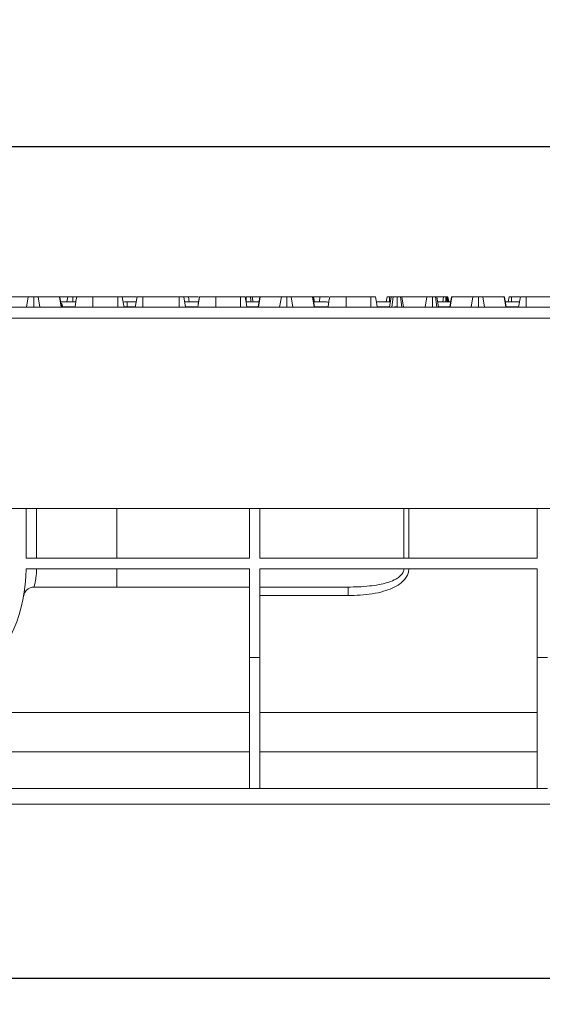
# Model space of a CAD drawing. Units: millimetres. Extents: x -83 to 664, y -32 to 370.
# Drawn here: x 89 to 109, y 222 to 260 of the extents above; entities that cross this region are included whole.
import ezdxf

# ---------------------------------------------------------------- set-up
doc = ezdxf.new("R2010")
doc.units = ezdxf.units.MM
doc.layers.add('FORMAT', color=7, linetype='Continuous')
doc.styles.add('SLDTEXTSTYLE2', font='TXT', dxfattribs={"width": 0.605})
doc.dimstyles.new('SLDDIMSTYLE0', dxfattribs={"dimtxt": 3.5, "dimasz": 3.5, "dimexe": 0, "dimexo": 0.0625, "dimgap": 0.875, "dimtad": 2, "dimlfac": 5, "dimrnd": 1e-09, "dimzin": 12, "dimdsep": 46, "dimtxsty": 'SLDTEXTSTYLE2', "dimsah": 1, "dimcen": 0.09, "dimadec": 0, "dimazin": 3, "dimtfac": 1, "dimtdec": 3, "dimtofl": 0, "dimtmove": 0, "dimatfit": 3, "dimfxl": 0, "dimfrac": 2, "dimtolj": 1, "dimtzin": 12, "dimarcsym": 0})

# ---------------------------------------------------------------- blocks, each defined once
blk = doc.blocks.new('_D')
at = {"layer": 'FORMAT'}
for p, q in [((42.271, 244.758), (42.271, 255.689)), ((242.271, 244.758), (242.271, 255.689)), ((42.271, 254.689), (242.271, 254.689))]:
    blk.add_line(p, q, dxfattribs=at)
for points in [[(42.271, 254.689), (45.771, 254.151), (45.771, 255.227)], [(242.271, 254.689), (238.771, 255.227), (238.771, 254.151)]]:
    blk.add_solid(points, dxfattribs=at)
at = {"layer": 'FORMAT', "char_height": 3.5, "attachment_point": 1, "style": 'SLDTEXTSTYLE2'}
for s, insert in [('%%p', (140.394, 259.201, 0.02)), ('1000', (126.492, 259.21, 0.02)), ('2', (143.617, 259.21, 0.02))]:
    blk.add_mtext(s, dxfattribs=dict(at, insert=insert))
blk = doc.blocks.new('_D_1')
at = {"layer": 'FORMAT'}
for p, q in [((38.871, 233.038), (38.871, 221.895)), ((242.271, 229.538), (242.271, 221.895)), ((38.871, 222.895), (242.271, 222.895))]:
    blk.add_line(p, q, dxfattribs=at)
for points in [[(38.871, 222.895), (42.371, 222.356), (42.371, 223.433)], [(242.271, 222.895), (238.771, 223.433), (238.771, 222.356)]]:
    blk.add_solid(points, dxfattribs=at)
at = {"layer": 'FORMAT', "insert": (127.863, 227.407, 0.02), "char_height": 3.5, "attachment_point": 1, "style": 'SLDTEXTSTYLE2'}
blk.add_mtext('1017', dxfattribs=at)

msp = doc.modelspace()

# ---------------------------------------------------------------- linework, layer by layer
at = {"color": 7, "linetype": 'Continuous', "lineweight": 15}
for p, q in [((88.8848, 248.9482), (88.0759, 248.9482)), ((88.8172, 248.5482), (88.8848, 248.9482)), ((89.0941, 248.5482), (89.0938, 248.9482)), ((89.3279, 248.5482), (89.2611, 248.9482)), ((90.0776, 248.9482), (89.2611, 248.9482)), ((90.1462, 248.5482), (90.0776, 248.9482)), ((90.0883, 248.9482), (90.0776, 248.9482)), ((90.3996, 248.9482), (90.0883, 248.9482)), ((90.1592, 248.5482), (90.0883, 248.9482)), ((90.3643, 248.7482), (90.3996, 248.9482)), ((90.5818, 248.7482), (90.582, 248.9482)), ((92.3059, 248.9482), (91.3595, 248.9482)), ((93.0302, 248.9482), (92.4814, 248.9482)), ((92.9762, 248.5482), (93.0469, 248.9482)), ((93.2317, 248.9482), (93.1866, 248.9482)), ((93.2651, 248.5482), (93.2667, 248.9482)), ((94.6514, 248.9482), (93.2667, 248.9482)), ((94.6533, 248.5482), (94.6514, 248.9482)), ((94.9013, 248.5482), (94.8307, 248.9482)), ((94.8615, 248.7735), (94.8328, 248.9482)), ((95.0197, 248.9482), (94.8328, 248.9482)), ((95.0452, 248.7482), (95.0197, 248.9482)), ((95.4018, 248.9482), (95.0197, 248.9482)), ((97.0045, 248.9482), (96.0582, 248.9482)), ((97.7456, 248.9482), (97.4476, 248.9482)), ((97.6746, 248.5482), (97.7456, 248.9482)), ((97.6885, 248.5482), (97.757, 248.9482)), ((97.757, 248.9482), (97.7456, 248.9482)), ((98.5659, 248.9482), (97.757, 248.9482)), ((98.4983, 248.5482), (98.5659, 248.9482)), ((98.7752, 248.5482), (98.7749, 248.9482)), ((99.009, 248.5482), (98.9421, 248.9482)), ((99.7586, 248.9482), (98.9421, 248.9482)), ((99.8273, 248.5482), (99.7586, 248.9482)), ((99.7694, 248.9482), (99.7586, 248.9482)), ((99.8403, 248.5482), (99.7694, 248.9482)), ((99.8322, 248.7482), (99.7969, 248.9482)), ((100.0338, 248.9482), (99.7969, 248.9482)), ((100.0271, 248.7482), (100.0338, 248.9482)), ((100.3842, 248.9482), (100.0338, 248.9482)), ((101.987, 248.9482), (101.0406, 248.9482)), ((102.5812, 248.7482), (102.6165, 248.9482)), ((102.698, 248.5482), (102.7685, 248.9482)), ((102.7045, 248.7482), (102.7048, 248.9482)), ((102.755, 248.9482), (102.7048, 248.9482)), ((102.7962, 248.5482), (102.8407, 248.9482)), ((102.9918, 248.5482), (102.9915, 248.9482)), ((103.171, 248.5482), (103.1207, 248.9482)), ((103.2445, 248.5482), (103.1739, 248.9482)), ((104.1374, 248.9482), (103.1739, 248.9482)), ((104.0745, 248.5482), (104.1374, 248.9482)), ((104.347, 248.5482), (104.3452, 248.9482)), ((104.5172, 248.5482), (104.4643, 248.9482)), ((104.5823, 248.5482), (104.5118, 248.9482)), ((104.7723, 248.9482), (104.5221, 248.9482)), ((104.7413, 248.7482), (104.7723, 248.9482)), ((104.8576, 248.7482), (104.858, 248.9482)), ((104.9094, 248.7482), (104.8897, 248.9482)), ((104.9167, 248.9482), (104.8897, 248.9482)), ((104.9434, 248.7482), (104.9167, 248.9482)), ((104.9761, 248.7482), (104.9408, 248.9482)), ((105.0063, 248.5482), (105.0773, 248.9482)), ((105.0203, 248.5482), (105.0887, 248.9482)), ((105.0887, 248.9482), (105.0773, 248.9482)), ((105.8976, 248.9482), (105.0887, 248.9482)), ((105.8301, 248.5482), (105.8976, 248.9482)), ((106.107, 248.5482), (106.1067, 248.9482)), ((106.3408, 248.5482), (106.2739, 248.9482)), ((107.0904, 248.9482), (106.2739, 248.9482)), ((107.1591, 248.5482), (107.0904, 248.9482)), ((107.1012, 248.9482), (107.0904, 248.9482)), ((107.172, 248.5482), (107.1012, 248.9482)), ((107.2425, 248.7482), (107.2778, 248.9482)), ((107.3704, 248.7482), (107.3707, 248.9482)), ((107.6937, 248.9482), (107.3707, 248.9482)), ((107.6397, 248.5482), (107.7104, 248.9482)), ((107.9286, 248.5482), (107.9302, 248.9482)), ((109.3149, 248.9482), (107.9302, 248.9482)), ((242.1706, 248.5482), (42.3706, 248.5482)), ((62.4538, 248.5482), (122.0873, 248.5482)), ((90.1238, 248.7482), (90.7029, 248.7482)), ((90.2071, 248.5482), (90.2056, 248.5656)), ((92.3596, 248.5656), (92.358, 248.5482)), ((92.5588, 248.7482), (92.6706, 248.7482)), ((92.6706, 248.7482), (93.0115, 248.7482)), ((92.6706, 248.7482), (92.6706, 248.5656)), ((94.866, 248.7482), (95.4012, 248.7482)), ((97.2153, 248.7482), (97.7101, 248.7482)), ((98.5071, 248.5482), (98.5056, 248.5656)), ((99.8048, 248.7482), (100.2908, 248.7482)), ((100.2908, 248.7482), (100.2983, 248.7482)), ((100.4975, 248.5656), (100.4991, 248.5482)), ((100.6596, 248.5656), (100.658, 248.5482)), ((102.1977, 248.7482), (102.7333, 248.7482)), ((104.547, 248.7482), (105.0418, 248.7482)), ((107.1366, 248.7482), (107.675, 248.7482)), ((42.3706, 248.1282), (242.1706, 248.1282)), ((242.1706, 240.8482), (42.3706, 240.8482)), ((88.7997, 240.8482), (88.7997, 238.9482)), ((97.3444, 238.9482), (97.3444, 240.8482)), ((97.7444, 240.8482), (97.7444, 238.9482)), ((108.3509, 238.9482), (108.3509, 240.8482)), ((88.7997, 238.9482), (97.3444, 238.9482)), ((97.7444, 238.9482), (108.3509, 238.9482)), ((97.3444, 238.5482), (88.7997, 238.5482)), ((92.2706, 238.5482), (92.2706, 237.8482)), ((97.3444, 235.1482), (97.3444, 238.5482)), ((108.3509, 238.5482), (97.7444, 238.5482)), ((97.7444, 238.5482), (97.7444, 235.1482)), ((108.3509, 235.1482), (108.3509, 238.5482)), ((89.1029, 237.8482), (92.2706, 237.8482)), ((101.1172, 237.8482), (101.1172, 237.5228)), ((101.1172, 237.5228), (97.7444, 237.5228)), ((97.7444, 235.1482), (97.3444, 235.1482)), ((108.7509, 235.1482), (108.3509, 235.1482)), ((97.3444, 233.0482), (86.7379, 233.0482)), ((108.3509, 233.0482), (97.7444, 233.0482)), ((97.3444, 231.5482), (86.7379, 231.5482)), ((108.3509, 231.5482), (97.7444, 231.5482)), ((86.7379, 230.1482), (97.3444, 230.1482)), ((97.3444, 230.1482), (97.7444, 230.1482)), ((97.7444, 230.1482), (108.3509, 230.1482)), ((108.3509, 230.1482), (108.7509, 230.1482)), ((61.9706, 229.5482), (122.5706, 229.5482))]:
    msp.add_line(p, q, dxfattribs=at)
at = {"color": 8, "linetype": 'Continuous', "lineweight": 15}
for p, q in [((90.1899, 248.5656), (90.1561, 248.5656)), ((90.1899, 248.5656), (90.1913, 248.5482)), ((90.2056, 248.5656), (90.1899, 248.5656)), ((90.6372, 248.5656), (90.2056, 248.5656)), ((92.6706, 248.5656), (92.57, 248.5656)), ((92.954, 248.5656), (92.6706, 248.5656)), ((92.6706, 248.5656), (92.6706, 248.5482)), ((94.904, 248.5656), (94.9054, 248.5482)), ((95.3359, 248.5656), (94.904, 248.5656)), ((97.6777, 248.5656), (97.2594, 248.5656)), ((100.3517, 248.5656), (99.8372, 248.5656)), ((100.4852, 248.5656), (100.4867, 248.5482)), ((102.6839, 248.5656), (102.2418, 248.5656)), ((102.9087, 248.5656), (102.9087, 248.5482)), ((102.9677, 248.5656), (102.9087, 248.5656)), ((105.0094, 248.5656), (104.592, 248.5656)), ((107.6175, 248.5656), (107.169, 248.5656)), ((89.1997, 240.8482), (89.1997, 238.9482)), ((92.2706, 240.8482), (92.2706, 238.9482)), ((103.2569, 238.9482), (103.2569, 240.8482)), ((103.4455, 240.8482), (103.4455, 238.9482)), ((89.1029, 237.8482), (89.0373, 237.8428))]:
    msp.add_line(p, q, dxfattribs=at)
at = {"color": 7, "linetype": 'Continuous', "lineweight": 15, "flags": 128}
for points in [[(90.6676, 248.5482), (90.6838, 248.6402), (90.7071, 248.7722), (90.7381, 248.9482)], [(92.3073, 248.5482), (92.3069, 248.6582), (92.3064, 248.8032), (92.3059, 248.9482)], [(92.5519, 248.5482), (92.5325, 248.6582), (92.5069, 248.8032), (92.4814, 248.9482)], [(95.3656, 248.5482), (95.4012, 248.748), (95.4368, 248.9482)], [(95.3662, 248.5482), (95.3825, 248.6402), (95.4057, 248.7722), (95.4368, 248.9482)], [(96.0572, 248.5482), (96.0574, 248.6402), (96.0577, 248.7722), (96.0582, 248.9482)], [(97.006, 248.5482), (97.0056, 248.6582), (97.0051, 248.8032), (97.0045, 248.9482)], [(97.2505, 248.5482), (97.2311, 248.6582), (97.2056, 248.8032), (97.18, 248.9482)], [(97.2244, 248.7482), (97.2244, 248.8068), (97.2246, 248.9482)], [(97.4064, 248.7482), (97.3995, 248.8053), (97.3823, 248.9482)], [(97.4828, 248.7482), (97.4728, 248.8053), (97.4476, 248.9482)], [(100.3487, 248.5482), (100.3649, 248.6402), (100.3882, 248.7722), (100.4192, 248.9482)], [(101.0396, 248.5482), (101.0398, 248.6402), (101.0402, 248.7722), (101.0406, 248.9482)], [(101.9884, 248.5482), (101.988, 248.6582), (101.9875, 248.8032), (101.987, 248.9482)], [(102.233, 248.5482), (102.2136, 248.6582), (102.188, 248.8032), (102.1624, 248.9482)], [(92.5588, 248.7482), (92.5219, 248.7448), (92.5173, 248.7438)]]:
    msp.add_lwpolyline(points, dxfattribs=at)
at = {"color": 8, "linetype": 'Continuous', "lineweight": 15, "flags": 128}
for points in [[(94.8885, 248.6289), (94.8977, 248.602), (94.904, 248.5656)], [(88.7544, 237.6445), (88.7271, 237.5853), (88.709, 237.518)]]:
    msp.add_lwpolyline(points, dxfattribs=at)
at = {"color": 7, "linetype": 'Continuous', "lineweight": 15}
for centre, radius, start, end in [((90.0064, 248.5482), 0.2, 5, 50.69905), ((100.2983, 248.5482), 0.2, 65.5347, 90), ((82.8997, 238.5482), 5.9, 270, 0), ((89.1029, 237.4482), 0.4, 99.44407, 150.60518)]:
    msp.add_arc(centre, radius, start, end, dxfattribs=at)
at = {"color": 8, "linetype": 'Continuous', "lineweight": 15}
for centre, radius, start, end in [((89.9859, 248.5495), 0.2046, 4.5242, 42.21423), ((100.2907, 248.5566), 0.1915, 61.89566, 89.96152)]:
    msp.add_arc(centre, radius, start, end, dxfattribs=at)
at = {"color": 7, "linetype": 'Continuous', "lineweight": 15}
for points, knots in [([(89.0938, 248.9482), (89.0693, 248.9482), (89.0244, 248.9482), (88.9686, 248.9482), (88.9174, 248.9482), (88.8979, 248.9482), (88.8848, 248.9482)], [0, 0, 0, 0, 0.2291828, 0.4194573, 0.6096843, 1, 1, 1, 1]), ([(89.2611, 248.9482), (89.2533, 248.9482), (89.2377, 248.9482), (89.2025, 248.9482), (89.1579, 248.9482), (89.1208, 248.9482), (89.0994, 248.9482), (89.0938, 248.9482)], [0, 0, 0, 0, 0.2699246, 0.5421789, 0.7364516, 0.931471, 1, 1, 1, 1]), ([(90.582, 248.9482), (90.5578, 248.9482), (90.509, 248.9482), (90.4518, 248.9482), (90.4137, 248.9482), (90.4006, 248.9482), (90.3998, 248.9482), (90.3996, 248.9482)], [0, 0, 0, 0, 0.2476081, 0.4979872, 0.6678026, 0.8993651, 1, 1, 1, 1]), ([(90.7391, 248.9482), (90.726, 248.9482), (90.6936, 248.9482), (90.637, 248.9482), (90.5978, 248.9482), (90.582, 248.9482)], [0, 0, 0, 0, 0.2915449, 0.7161759, 1, 1, 1, 1]), ([(91.3595, 248.9482), (91.2849, 248.9482), (91.1468, 248.9482), (90.958, 248.9482), (90.8167, 248.9482), (90.7448, 248.9482), (90.7398, 248.9482), (90.7381, 248.9482)], [0, 0, 0, 0, 0.2250768, 0.4168094, 0.6542628, 0.8865034, 1, 1, 1, 1]), ([(91.3394, 248.9482), (91.3339, 248.9482), (91.3132, 248.9482), (91.2912, 248.9482), (91.275, 248.9482)], [0, 0, 0, 0, 0.2632186, 1, 1, 1, 1]), ([(91.3585, 248.5482), (91.3586, 248.5789), (91.3588, 248.6535), (91.3591, 248.7869), (91.3594, 248.8895), (91.3595, 248.9482)], [0, 0, 0, 0, 0.2300275, 0.560055, 1, 1, 1, 1]), ([(92.4814, 248.9482), (92.479, 248.9482), (92.4757, 248.9482), (92.4412, 248.9482), (92.4002, 248.9482), (92.3527, 248.9482), (92.3196, 248.9482), (92.3059, 248.9482)], [0, 0, 0, 0, 0.35161345, 0.50629116, 0.66204901, 0.86029141, 1, 1, 1, 1]), ([(93.2667, 248.9482), (93.2372, 248.9482), (93.1873, 248.9482), (93.1195, 248.9482), (93.0776, 248.9482), (93.0507, 248.9482), (93.0479, 248.9482), (93.0469, 248.9482)], [0, 0, 0, 0, 0.2651853, 0.4479895, 0.6897138, 0.8871411, 1, 1, 1, 1]), ([(94.8307, 248.9482), (94.8269, 248.9482), (94.8194, 248.9482), (94.7822, 248.9482), (94.7342, 248.9482), (94.6918, 248.9482), (94.6639, 248.9482), (94.6514, 248.9482)], [0, 0, 0, 0, 0.2831909, 0.5660769, 0.7215795, 0.8761846, 1, 1, 1, 1]), ([(96.0582, 248.9482), (95.9836, 248.9482), (95.8455, 248.9482), (95.6567, 248.9482), (95.5153, 248.9482), (95.4434, 248.9482), (95.4384, 248.9482), (95.4368, 248.9482)], [0, 0, 0, 0, 0.2250714, 0.4168045, 0.6542625, 0.8865036, 1, 1, 1, 1]), ([(97.18, 248.9482), (97.1777, 248.9482), (97.1744, 248.9482), (97.1398, 248.9482), (97.0988, 248.9482), (97.0514, 248.9482), (97.0182, 248.9482), (97.0045, 248.9482)], [0, 0, 0, 0, 0.35161984, 0.50628802, 0.66204714, 0.86031048, 1, 1, 1, 1]), ([(97.3823, 248.9482), (97.3712, 248.9482), (97.3435, 248.9482), (97.288, 248.9482), (97.2461, 248.9482), (97.2246, 248.9482)], [0, 0, 0, 0, 0.2478747, 0.6149298, 1, 1, 1, 1]), ([(97.4476, 248.9482), (97.4467, 248.9482), (97.4446, 248.9482), (97.4219, 248.9482), (97.3958, 248.9482), (97.3823, 248.9482)], [0, 0, 0, 0, 0.2462754, 0.6130213, 1, 1, 1, 1]), ([(98.7749, 248.9482), (98.7504, 248.9482), (98.7055, 248.9482), (98.6497, 248.9482), (98.5985, 248.9482), (98.579, 248.9482), (98.5659, 248.9482)], [0, 0, 0, 0, 0.2291959, 0.4194661, 0.6097006, 1, 1, 1, 1]), ([(98.9421, 248.9482), (98.9344, 248.9482), (98.9188, 248.9482), (98.8836, 248.9482), (98.839, 248.9482), (98.8019, 248.9482), (98.7805, 248.9482), (98.7749, 248.9482)], [0, 0, 0, 0, 0.2699252, 0.5421896, 0.7364896, 0.9314927, 1, 1, 1, 1]), ([(99.7969, 248.9482), (99.7962, 248.9482), (99.7955, 248.9482), (99.7833, 248.9482), (99.7817, 248.9482)], [0, 0, 0, 0, 0.86946931, 1, 1, 1, 1]), ([(101.0406, 248.9482), (100.9643, 248.9482), (100.8252, 248.9482), (100.6355, 248.9482), (100.4942, 248.9482), (100.4249, 248.9482), (100.4205, 248.9482), (100.4192, 248.9482)], [0, 0, 0, 0, 0.23084218, 0.42104558, 0.65782365, 0.8985221, 1, 1, 1, 1]), ([(102.1624, 248.9482), (102.1601, 248.9482), (102.1568, 248.9482), (102.1222, 248.9482), (102.0812, 248.9482), (102.0338, 248.9482), (102.0007, 248.9482), (101.987, 248.9482)], [0, 0, 0, 0, 0.3516138, 0.5062916, 0.6620496, 0.8603115, 1, 1, 1, 1]), ([(102.7048, 248.9482), (102.6935, 248.9482), (102.6738, 248.9482), (102.6475, 248.9482), (102.6301, 248.9482), (102.6183, 248.9482), (102.6172, 248.9482), (102.6165, 248.9482)], [0, 0, 0, 0, 0.2277399, 0.3988633, 0.5715164, 0.7265009, 1, 1, 1, 1]), ([(102.8407, 248.9482), (102.8227, 248.9482), (102.791, 248.9482), (102.7709, 248.9482), (102.7691, 248.9482), (102.7685, 248.9482)], [0, 0, 0, 0, 0.45967276, 0.81000584, 1, 1, 1, 1]), ([(102.9915, 248.9482), (102.9659, 248.9482), (102.9266, 248.9482), (102.8756, 248.9482), (102.8525, 248.9482), (102.8407, 248.9482)], [0, 0, 0, 0, 0.47754792, 0.73340795, 1, 1, 1, 1]), ([(103.1207, 248.9482), (103.1029, 248.9482), (103.0752, 248.9482), (103.0294, 248.9482), (103.0043, 248.9482), (102.9915, 248.9482)], [0, 0, 0, 0, 0.470893, 0.7294193, 1, 1, 1, 1]), ([(103.1739, 248.9482), (103.1714, 248.9482), (103.1665, 248.9482), (103.1389, 248.9482), (103.1225, 248.9482), (103.1207, 248.9482)], [0, 0, 0, 0, 0.47049, 0.9425575, 1, 1, 1, 1]), ([(104.3452, 248.9482), (104.3181, 248.9482), (104.2681, 248.9482), (104.1975, 248.9482), (104.1593, 248.9482), (104.1411, 248.9482), (104.1374, 248.9482)], [0, 0, 0, 0, 0.3074147, 0.5688133, 0.9132499, 1, 1, 1, 1]), ([(104.4643, 248.9482), (104.4496, 248.9482), (104.4228, 248.9482), (104.3774, 248.9482), (104.3528, 248.9482), (104.3452, 248.9482)], [0, 0, 0, 0, 0.4562795, 0.8304973, 1, 1, 1, 1]), ([(104.5118, 248.9482), (104.5101, 248.9482), (104.5076, 248.9482), (104.4903, 248.9482), (104.4731, 248.9482), (104.4643, 248.9482)], [0, 0, 0, 0, 0.4729826, 0.7289364, 1, 1, 1, 1]), ([(104.858, 248.9482), (104.8473, 248.9482), (104.8257, 248.9482), (104.7959, 248.9482), (104.7811, 248.9482), (104.7733, 248.9482), (104.7723, 248.9482)], [0, 0, 0, 0, 0.2882087, 0.5807014, 0.9475294, 1, 1, 1, 1]), ([(104.8897, 248.9482), (104.8864, 248.9482), (104.8785, 248.9482), (104.8675, 248.9482), (104.8601, 248.9482), (104.858, 248.9482)], [0, 0, 0, 0, 0.3348338, 0.8112605, 1, 1, 1, 1]), ([(104.9408, 248.9482), (104.9399, 248.9482), (104.9386, 248.9482), (104.929, 248.9482), (104.9209, 248.9482), (104.9167, 248.9482)], [0, 0, 0, 0, 0.4793328, 0.7349355, 1, 1, 1, 1]), ([(106.1067, 248.9482), (106.0821, 248.9482), (106.0373, 248.9482), (105.9815, 248.9482), (105.9302, 248.9482), (105.9107, 248.9482), (105.8976, 248.9482)], [0, 0, 0, 0, 0.2291808, 0.4194696, 0.6096949, 1, 1, 1, 1]), ([(106.2739, 248.9482), (106.2661, 248.9482), (106.2505, 248.9482), (106.2154, 248.9482), (106.1707, 248.9482), (106.1337, 248.9482), (106.1122, 248.9482), (106.1067, 248.9482)], [0, 0, 0, 0, 0.2699188, 0.5421768, 0.7364723, 0.9314943, 1, 1, 1, 1]), ([(107.3707, 248.9482), (107.3584, 248.9482), (107.3372, 248.9482), (107.3105, 248.9482), (107.2929, 248.9482), (107.2815, 248.9482), (107.278, 248.9482), (107.2778, 248.9482), (107.2778, 248.9482)], [0, 0, 0, 0, 0.2520997, 0.4313112, 0.5821115, 0.7330849, 0.9462314, 1, 1, 1, 1]), ([(107.9302, 248.9482), (107.9007, 248.9482), (107.8509, 248.9482), (107.783, 248.9482), (107.7411, 248.9482), (107.7142, 248.9482), (107.7114, 248.9482), (107.7104, 248.9482)], [0, 0, 0, 0, 0.26518235, 0.44800008, 0.68971019, 0.88714241, 1, 1, 1, 1]), ([(107.9229, 248.9482), (107.9198, 248.9482), (107.9073, 248.9482), (107.8949, 248.9482), (107.8874, 248.9482), (107.887, 248.9482), (107.8868, 248.9482)], [0, 0, 0, 0, 0.1133532, 0.467316, 0.7656882, 1, 1, 1, 1]), ([(89.1997, 238.5482), (89.1989, 238.5033), (89.1975, 238.4111), (89.1829, 238.2349), (89.1515, 238.0399), (89.1199, 237.9108), (89.1051, 237.8558), (89.1036, 237.8507), (89.1029, 237.8482)], [0, 0, 0, 0, 0.1220172, 0.2511353, 0.5002142, 0.7494357, 0.8783874, 1, 1, 1, 1]), ([(101.1172, 237.8482), (101.2512, 237.8497), (101.5238, 237.8528), (101.9205, 237.8822), (102.2857, 237.934), (102.6048, 238.0092), (102.8414, 238.0959), (103.0196, 238.1941), (103.1431, 238.2894), (103.221, 238.3952), (103.2526, 238.4834), (103.2555, 238.5269), (103.2569, 238.5482)], [0, 0, 0, 0, 0.1684545, 0.3426357, 0.499113, 0.6306929, 0.7529179, 0.812769, 0.8845177, 0.9460086, 0.973505, 1, 1, 1, 1]), ([(103.4455, 238.5482), (103.44, 238.4901), (103.4289, 238.3742), (103.349, 238.2199), (103.2398, 238.0854), (103.0636, 237.9358), (102.8077, 237.7943), (102.4503, 237.6681), (102.0406, 237.5815), (101.584, 237.5309), (101.2734, 237.5255), (101.1172, 237.5228)], [0, 0, 0, 0, 0.0629557, 0.1254774, 0.1853186, 0.2509771, 0.375895, 0.5012628, 0.6624917, 0.8302805, 1, 1, 1, 1]), ([(92.2706, 237.8482), (92.839, 237.8482), (93.976, 237.8482), (95.6738, 237.8482), (96.7876, 237.8482), (97.3444, 237.8482)], [0, 0, 0, 0, 0.3332983, 0.6666927, 1, 1, 1, 1]), ([(97.7444, 237.8482), (98.3177, 237.8482), (99.4643, 237.8482), (100.5662, 237.8482), (101.1172, 237.8482)], [0, 0, 0, 0, 0.5000001, 1, 1, 1, 1]), ([(97.3444, 230.1482), (97.3444, 230.2733), (97.3444, 230.5236), (97.3444, 231.0124), (97.3444, 231.5729), (97.3444, 232.2032), (97.3444, 232.8889), (97.3444, 233.6178), (97.3444, 234.3756), (97.3444, 234.8907), (97.3444, 235.1482)], [0, 0, 0, 0, 0.125, 0.25, 0.375, 0.4999999, 0.625, 0.75, 0.875, 1, 1, 1, 1]), ([(97.7444, 235.1482), (97.7444, 234.8907), (97.7444, 234.3756), (97.7444, 233.6178), (97.7444, 232.8889), (97.7444, 232.2032), (97.7444, 231.5729), (97.7444, 231.0124), (97.7444, 230.5236), (97.7444, 230.2733), (97.7444, 230.1482)], [0, 0, 0, 0, 0.125, 0.25, 0.375, 0.5000001, 0.625, 0.75, 0.875, 1, 1, 1, 1]), ([(108.3509, 230.1482), (108.3509, 230.2733), (108.3509, 230.5236), (108.3509, 231.0124), (108.3509, 231.5729), (108.3509, 232.2032), (108.3509, 232.8889), (108.3509, 233.6178), (108.3509, 234.3756), (108.3509, 234.8907), (108.3509, 235.1482)], [0, 0, 0, 0, 0.125, 0.25, 0.375, 0.4999999, 0.625, 0.75, 0.875, 1, 1, 1, 1])]:
    msp.add_open_spline(points, degree=3, knots=knots, dxfattribs=at)

# ---------------------------------------------------------------- dimensions: what is measured, and where the dimension line sits
at = {"layer": 'FORMAT'}
dim = msp.add_linear_dim(base=(242.2706, 254.689), p1=(42.2706, 244.7482), p2=(242.2706, 244.7482), text='<>%%p2', dimstyle='SLDDIMSTYLE0', dxfattribs=at)
dim.commit()
dim.dimension.update_dxf_attribs({"geometry": '_D', "text_midpoint": (136.3912, 254.689), "dimtype": 160})
dim = msp.add_linear_dim(base=(242.2706, 222.8949), p1=(38.8706, 233.0482), p2=(242.2706, 229.5482), dimstyle='SLDDIMSTYLE0', dxfattribs=at)
dim.commit()
dim.dimension.update_dxf_attribs({"geometry": '_D_1', "text_midpoint": (134.8145, 222.8949), "dimtype": 160})

doc.saveas('drawing.dxf')
